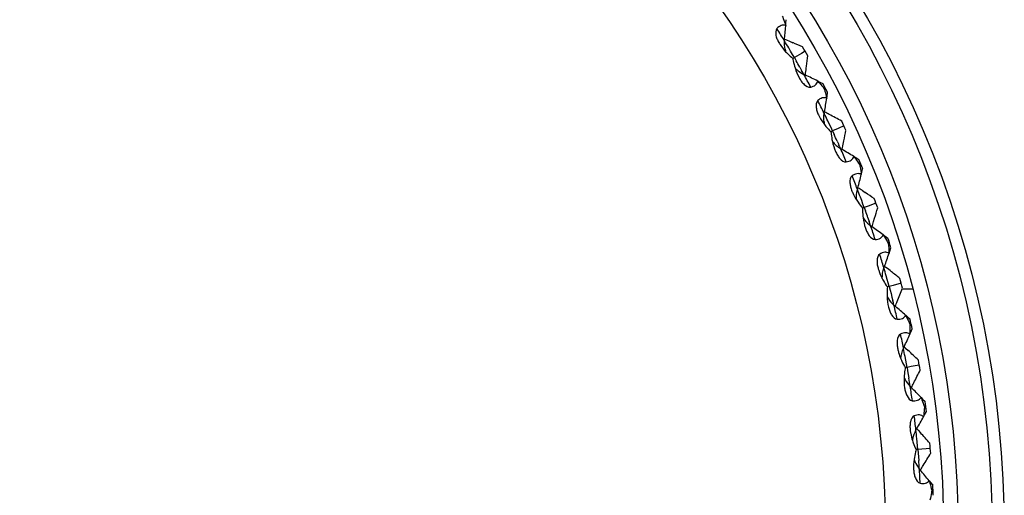
# Model space of a CAD drawing. Units: millimetres. Extents: x 0 to 594, y 0 to 420.
# Drawn here: x 202 to 222, y 293 to 302 of the extents above; entities that cross this region are included whole.
import ezdxf

# ---------------------------------------------------------------- set-up
doc = ezdxf.new("R2010")
doc.units = ezdxf.units.MM
doc.header["$LTSCALE"] = 32.67
doc.layers.add('00_COMPONENTI', color=7, linetype='CONTINUOUS')

msp = doc.modelspace()

# ---------------------------------------------------------------- linework, layer by layer
at = {"layer": '00_COMPONENTI', "color": 7, "linetype": 'Continuous'}
for p, q in [((217.734, 302.345), (217.739, 302.418)), ((217.731, 302.3), (217.734, 302.345)), ((217.707, 301.982), (217.709, 302.017)), ((217.709, 302.017), (217.744, 302.003)), ((217.744, 302.003), (217.811, 301.974)), ((217.811, 301.974), (217.878, 301.945)), ((218.057, 301.725), (217.909, 301.639)), ((218.131, 301.768), (218.057, 301.725)), ((218.104, 301.293), (218.136, 301.278)), ((218.136, 301.278), (218.141, 301.315)), ((218.391, 301.155), (218.433, 301.135)), ((218.433, 301.135), (218.498, 301.103)), ((218.547, 301.01), (218.524, 300.998)), ((218.576, 300.8), (218.583, 300.846)), ((218.583, 300.846), (218.595, 300.918)), ((218.524, 300.486), (218.53, 300.521)), ((218.812, 300.181), (218.696, 300.127)), ((218.929, 300.236), (218.812, 300.181)), ((218.891, 299.747), (218.899, 299.784)), ((218.86, 299.765), (218.891, 299.747)), ((219.135, 299.603), (219.174, 299.579)), ((219.174, 299.579), (219.236, 299.541)), ((219.277, 299.445), (219.253, 299.435)), ((219.288, 299.233), (219.299, 299.278)), ((219.299, 299.278), (219.316, 299.348)), ((219.209, 298.924), (219.218, 298.959)), ((219.31, 298.899), (219.371, 298.859)), ((219.428, 298.581), (219.348, 298.552)), ((219.59, 298.64), (219.428, 298.581)), ((219.481, 298.177), (219.51, 298.157)), ((219.542, 298.262), (219.563, 298.332)), ((219.74, 297.991), (219.777, 297.964)), ((219.777, 297.964), (219.836, 297.921)), ((219.867, 297.822), (219.843, 297.814)), ((219.86, 297.61), (219.875, 297.653)), ((219.875, 297.653), (219.899, 297.722)), ((219.754, 297.309), (219.766, 297.342)), ((219.766, 297.342), (219.796, 297.32)), ((219.943, 296.948), (219.861, 296.926)), ((220.109, 296.992), (219.943, 296.948)), ((220.349, 296.868), (220.136, 296.868)), ((219.96, 296.541), (219.987, 296.518)), ((220.202, 296.333), (220.237, 296.303)), ((220.237, 296.303), (220.292, 296.255)), ((220.315, 296.153), (220.289, 296.148)), ((220.289, 295.943), (220.307, 295.985)), ((220.307, 295.985), (220.337, 296.051)), ((220.157, 295.652), (220.172, 295.685)), ((220.172, 295.685), (220.199, 295.659)), ((220.199, 295.659), (220.253, 295.61)), ((220.314, 295.276), (220.23, 295.261)), ((220.483, 295.306), (220.314, 295.276)), ((220.295, 294.869), (220.32, 294.844)), ((220.518, 294.641), (220.55, 294.608)), ((220.55, 294.608), (220.601, 294.556)), ((220.614, 294.452), (220.589, 294.449)), ((220.593, 294.285), (220.628, 294.349)), ((220.57, 294.245), (220.593, 294.285)), ((220.414, 293.967), (220.432, 293.998)), ((220.432, 293.998), (220.457, 293.97)), ((220.457, 293.97), (220.505, 293.916)), ((220.709, 293.594), (220.453, 293.571)), ((220.483, 293.175), (220.506, 293.147)), ((220.685, 292.928), (220.714, 292.893)), ((220.714, 292.893), (220.76, 292.836)), ((220.765, 292.732), (220.739, 292.73))]:
    msp.add_line(p, q, dxfattribs=at)
at = {"layer": '00_COMPONENTI', "color": 9, "linetype": 'Continuous'}
for p, q in [((217.701, 301.991), (217.707, 301.982)), ((217.832, 301.771), (217.794, 301.836)), ((217.871, 301.705), (217.832, 301.771)), ((217.909, 301.639), (217.871, 301.705)), ((217.909, 301.639), (217.947, 301.574)), ((218.021, 301.442), (218.058, 301.375)), ((218.52, 300.495), (218.524, 300.486)), ((218.631, 300.264), (218.599, 300.333)), ((218.664, 300.196), (218.631, 300.264)), ((218.696, 300.127), (218.664, 300.196)), ((218.696, 300.127), (218.728, 300.058)), ((218.791, 299.92), (218.822, 299.851)), ((219.205, 298.934), (219.209, 298.924)), ((219.296, 298.694), (219.269, 298.765)), ((219.322, 298.623), (219.296, 298.694)), ((219.348, 298.552), (219.322, 298.623)), ((219.348, 298.552), (219.374, 298.481)), ((219.425, 298.338), (219.45, 298.266)), ((219.751, 297.319), (219.754, 297.309)), ((219.821, 297.072), (219.801, 297.146)), ((219.841, 296.999), (219.821, 297.072)), ((219.861, 296.926), (219.841, 296.999)), ((219.861, 296.926), (219.881, 296.853)), ((219.881, 296.853), (219.9, 296.779)), ((219.9, 296.779), (219.919, 296.706)), ((219.919, 296.706), (219.937, 296.632)), ((220.155, 295.663), (220.157, 295.652)), ((220.203, 295.411), (220.189, 295.485)), ((220.217, 295.336), (220.203, 295.411)), ((220.23, 295.261), (220.217, 295.336)), ((220.23, 295.261), (220.243, 295.187)), ((220.243, 295.187), (220.256, 295.112)), ((220.256, 295.112), (220.268, 295.037)), ((220.413, 293.977), (220.414, 293.967)), ((220.439, 293.722), (220.432, 293.798)), ((220.446, 293.647), (220.439, 293.722)), ((220.453, 293.571), (220.446, 293.647)), ((220.453, 293.571), (220.459, 293.496)), ((220.459, 293.496), (220.465, 293.42)), ((220.465, 293.42), (220.471, 293.344))]:
    msp.add_line(p, q, dxfattribs=at)
at = {"layer": '00_COMPONENTI', "color": 7, "linetype": 'Continuous'}
for radius in [21.25, 21, 20.3, 20]:
    msp.add_circle((200.984, 291.868), radius, dxfattribs=at)
at = {"layer": '00_COMPONENTI', "color": 9, "linetype": 'Continuous'}
msp.add_circle((200.984, 291.868), 18.8, dxfattribs=at)
for centre, radius, start, end in [((200.967, 291.856), 19.564, 31.1994, 32.0407), ((201.018, 291.889), 19.503, 30.6652, 31.1638), ((201.006, 291.879), 19.518, 29.3348, 29.7804), ((201.023, 291.889), 19.499, 28.8361, 29.1119), ((200.966, 291.859), 19.564, 27.9593, 28.832), ((200.966, 291.858), 19.564, 26.1994, 27.0407), ((201.02, 291.886), 19.503, 25.6652, 26.1638), ((201.007, 291.877), 19.518, 24.3348, 24.7804), ((201.024, 291.885), 19.499, 23.8361, 24.1119), ((200.965, 291.861), 19.564, 22.9593, 23.832), ((200.965, 291.859), 19.564, 21.1994, 22.0407), ((201.021, 291.883), 19.503, 20.6652, 21.1638), ((201.008, 291.875), 19.518, 19.3348, 19.7804), ((201.026, 291.882), 19.499, 18.8361, 19.1119), ((200.964, 291.862), 19.564, 17.9593, 18.832), ((200.964, 291.861), 19.564, 16.1994, 17.0407), ((201.022, 291.879), 19.503, 15.6652, 16.1638), ((201.027, 291.878), 19.499, 13.8361, 14.1119), ((200.964, 291.864), 19.564, 12.9593, 13.832), ((200.964, 291.863), 19.564, 11.1994, 12.0407), ((201.023, 291.876), 19.503, 10.6652, 11.1638), ((201.024, 291.874), 19.503, 8.8361, 9.3348), ((200.964, 291.866), 19.564, 7.9593, 8.832), ((200.963, 291.865), 19.564, 6.1994, 7.0407), ((201.024, 291.873), 19.503, 5.6652, 6.1638), ((201.024, 291.87), 19.503, 3.8361, 4.3348), ((200.963, 291.868), 19.564, 2.9593, 3.832)]:
    msp.add_arc(centre, radius, start, end, dxfattribs=at)
at = {"layer": '00_COMPONENTI', "color": 7, "linetype": 'Continuous'}
for centre, radius, start, end in [((188.929, 304.331), 28.873, 355.4026, 355.9645), ((218.325, 302.369), 0.848, 211.2221, 213.1563), ((218.411, 301.952), 0.708, 191.6551, 195.8162), ((206.461, 275.392), 28.904, 66.2995, 66.7337), ((200.984, 291.868), 19.8, 29.6978, 30.3022), ((189.454, 304.849), 28.904, 353.2663, 353.7005), ((189.502, 304.843), 28.855, 352.9766, 353.2662), ((205.751, 275.197), 28.873, 64.0355, 64.5974), ((200.984, 291.868), 19.8, 27.1979, 27.8021), ((190.061, 305.335), 28.873, 350.4026, 350.9645), ((219.175, 300.818), 0.848, 206.2221, 208.1563), ((205.033, 275.032), 28.841, 61.8786, 62.0973), ((205.008, 274.986), 28.894, 61.2994, 61.8785), ((219.224, 300.395), 0.708, 186.6551, 190.8162), ((200.984, 291.868), 19.8, 24.6978, 25.3022), ((190.629, 305.804), 28.904, 348.2663, 348.7005), ((190.677, 305.794), 28.855, 347.9766, 348.2662), ((204.279, 274.845), 28.873, 59.0355, 59.5974), ((200.984, 291.868), 19.8, 22.1979, 22.8021), ((191.277, 306.235), 28.873, 345.4026, 345.9645), ((203.551, 274.744), 28.841, 56.8786, 57.0973), ((219.886, 299.198), 0.848, 201.2221, 203.1563), ((203.516, 274.691), 28.904, 56.2995, 56.7337), ((200.984, 291.868), 19.8, 19.6978, 20.3022), ((191.883, 306.654), 28.904, 343.2663, 343.7005), ((219.911, 298.736), 0.708, 214.157, 218.3444), ((191.944, 306.636), 28.841, 342.9027, 343.1214), ((202.783, 274.622), 28.873, 54.0355, 54.5974), ((200.984, 291.868), 19.8, 17.1979, 17.8021), ((192.566, 307.027), 28.873, 340.4026, 340.9645), ((220.453, 297.523), 0.848, 196.2221, 198.1563), ((202.04, 274.574), 28.856, 51.7338, 52.0234), ((202.01, 274.536), 28.904, 51.2995, 51.7337), ((200.984, 291.868), 19.8, 14.6978, 15.3022), ((193.215, 307.387), 28.894, 338.1215, 338.7006), ((220.438, 297.06), 0.708, 209.1591, 213.3444), ((193.265, 307.367), 28.841, 337.9027, 338.1214), ((201.273, 274.531), 28.873, 49.0355, 49.5974), ((200.984, 291.868), 19.8, 12.1979, 12.8021), ((193.919, 307.703), 28.873, 335.4026, 335.9645), ((200.502, 274.52), 28.894, 46.2994, 46.8785), ((200.984, 291.868), 19.8, 9.6978, 10.3022), ((194.597, 308.005), 28.894, 333.1215, 333.7006), ((220.816, 295.345), 0.708, 204.1591, 208.3444), ((194.645, 307.981), 28.841, 332.9027, 333.1214), ((199.761, 274.572), 28.873, 44.0355, 44.5974), ((200.984, 291.868), 19.8, 7.1979, 7.8021), ((195.326, 308.258), 28.873, 330.4026, 330.9645), ((221.186, 294.062), 0.896, 186.2743, 190.5856), ((198.992, 274.628), 28.894, 41.2994, 41.8785), ((221.038, 293.643), 0.706, 166.6507, 170.4367), ((200.984, 291.868), 19.8, 4.6978, 5.3022), ((196.028, 308.5), 28.894, 328.1215, 328.7006), ((221.042, 293.602), 0.706, 199.5631, 203.3491), ((196.074, 308.472), 28.841, 327.9027, 328.1214), ((198.258, 274.744), 28.873, 39.0355, 39.5974), ((200.984, 291.868), 19.8, 2.1979, 2.8021)]:
    msp.add_arc(centre, radius, start, end, dxfattribs=at)
for points, knots in [([(217.661, 302.492), (217.667, 302.477), (217.693, 302.413), (217.715, 302.349), (217.731, 302.3)], [0, 0, 0, 0, 0.244768, 1, 1, 1, 1]), ([(217.55, 302.235), (217.518, 302.199), (217.521, 302.105), (217.557, 302.007), (217.585, 301.955), (217.6, 301.929)], [0, 0, 0, 0, 0.453506, 0.724641, 1, 1, 1, 1]), ([(217.731, 302.3), (217.701, 302.308), (217.629, 302.308), (217.575, 302.262), (217.55, 302.235)], [0, 0, 0, 0, 0.457341, 1, 1, 1, 1]), ([(217.73, 301.759), (217.742, 301.747), (217.788, 301.698), (217.838, 301.653), (217.876, 301.621)], [0, 0, 0, 0, 0.253311, 1, 1, 1, 1]), ([(217.909, 301.639), (217.906, 301.638), (217.895, 301.632), (217.884, 301.625), (217.876, 301.621)], [0, 0, 0, 0, 0.268852, 1, 1, 1, 1]), ([(217.876, 301.621), (217.879, 301.604), (217.892, 301.539), (217.908, 301.474), (217.923, 301.425)], [0, 0, 0, 0, 0.246509, 1, 1, 1, 1]), ([(218.005, 301.227), (218.02, 301.201), (218.051, 301.151), (218.118, 301.07), (218.198, 301.021), (218.246, 301.031)], [0, 0, 0, 0, 0.275624, 0.546981, 1, 1, 1, 1]), ([(218.246, 301.031), (218.281, 301.039), (218.348, 301.063), (218.385, 301.125), (218.391, 301.155)], [0, 0, 0, 0, 0.542649, 1, 1, 1, 1]), ([(218.391, 301.155), (218.403, 301.142), (218.449, 301.092), (218.493, 301.039), (218.524, 300.998)], [0, 0, 0, 0, 0.255015, 1, 1, 1, 1]), ([(218.524, 300.998), (218.529, 300.982), (218.548, 300.917), (218.565, 300.851), (218.576, 300.8)], [0, 0, 0, 0, 0.244768, 1, 1, 1, 1]), ([(218.576, 300.8), (218.548, 300.812), (218.476, 300.817), (218.417, 300.777), (218.391, 300.752)], [0, 0, 0, 0, 0.457341, 1, 1, 1, 1]), ([(218.391, 300.752), (218.355, 300.719), (218.35, 300.625), (218.378, 300.524), (218.401, 300.469), (218.414, 300.443)], [0, 0, 0, 0, 0.453506, 0.724641, 1, 1, 1, 1]), ([(218.529, 300.262), (218.539, 300.249), (218.581, 300.196), (218.627, 300.147), (218.662, 300.111)], [0, 0, 0, 0, 0.253311, 1, 1, 1, 1]), ([(218.696, 300.127), (218.693, 300.126), (218.681, 300.121), (218.67, 300.115), (218.661, 300.111)], [0, 0, 0, 0, 0.268852, 1, 1, 1, 1]), ([(218.662, 300.111), (218.663, 300.095), (218.671, 300.028), (218.681, 299.962), (218.692, 299.913)], [0, 0, 0, 0, 0.246508, 1, 1, 1, 1]), ([(218.756, 299.708), (218.768, 299.681), (218.796, 299.628), (218.855, 299.542), (218.93, 299.486), (218.979, 299.492)], [0, 0, 0, 0, 0.275643, 0.54701, 1, 1, 1, 1]), ([(218.979, 299.492), (219.015, 299.496), (219.083, 299.515), (219.125, 299.574), (219.135, 299.603)], [0, 0, 0, 0, 0.542649, 1, 1, 1, 1]), ([(219.135, 299.603), (219.145, 299.589), (219.186, 299.534), (219.225, 299.478), (219.253, 299.435)], [0, 0, 0, 0, 0.255015, 1, 1, 1, 1]), ([(219.253, 299.435), (219.256, 299.419), (219.27, 299.352), (219.281, 299.284), (219.288, 299.233)], [0, 0, 0, 0, 0.244768, 1, 1, 1, 1]), ([(219.099, 299.201), (219.061, 299.171), (219.047, 299.078), (219.066, 298.975), (219.084, 298.919), (219.095, 298.891)], [0, 0, 0, 0, 0.453506, 0.724641, 1, 1, 1, 1]), ([(219.288, 299.233), (219.261, 299.247), (219.189, 299.259), (219.128, 299.223), (219.099, 299.201)], [0, 0, 0, 0, 0.457341, 1, 1, 1, 1]), ([(219.194, 298.701), (219.203, 298.687), (219.24, 298.631), (219.281, 298.578), (219.313, 298.539)], [0, 0, 0, 0, 0.253311, 1, 1, 1, 1]), ([(219.348, 298.552), (219.345, 298.551), (219.333, 298.547), (219.321, 298.542), (219.313, 298.539)], [0, 0, 0, 0, 0.268852, 1, 1, 1, 1]), ([(219.313, 298.539), (219.313, 298.523), (219.315, 298.456), (219.319, 298.389), (219.326, 298.339)], [0, 0, 0, 0, 0.246508, 1, 1, 1, 1]), ([(219.372, 298.129), (219.382, 298.101), (219.404, 298.046), (219.456, 297.955), (219.526, 297.893), (219.575, 297.894)], [0, 0, 0, 0, 0.27565, 0.547011, 1, 1, 1, 1]), ([(219.575, 297.894), (219.611, 297.896), (219.681, 297.908), (219.728, 297.963), (219.74, 297.991)], [0, 0, 0, 0, 0.542692, 1, 1, 1, 1]), ([(219.74, 297.991), (219.749, 297.977), (219.785, 297.919), (219.819, 297.859), (219.843, 297.814)], [0, 0, 0, 0, 0.255015, 1, 1, 1, 1]), ([(219.843, 297.814), (219.845, 297.797), (219.853, 297.73), (219.858, 297.661), (219.86, 297.61)], [0, 0, 0, 0, 0.244768, 1, 1, 1, 1]), ([(219.669, 297.594), (219.628, 297.568), (219.607, 297.476), (219.616, 297.372), (219.63, 297.314), (219.638, 297.286)], [0, 0, 0, 0, 0.453506, 0.724641, 1, 1, 1, 1]), ([(219.86, 297.61), (219.834, 297.626), (219.764, 297.644), (219.7, 297.614), (219.669, 297.594)], [0, 0, 0, 0, 0.457333, 1, 1, 1, 1]), ([(219.72, 297.088), (219.728, 297.073), (219.76, 297.014), (219.796, 296.958), (219.825, 296.916)], [0, 0, 0, 0, 0.253311, 1, 1, 1, 1]), ([(219.825, 296.916), (219.823, 296.9), (219.819, 296.833), (219.818, 296.766), (219.82, 296.715)], [0, 0, 0, 0, 0.246509, 1, 1, 1, 1]), ([(219.861, 296.926), (219.858, 296.925), (219.846, 296.922), (219.833, 296.919), (219.824, 296.916)], [0, 0, 0, 0, 0.268852, 1, 1, 1, 1]), ([(219.848, 296.503), (219.855, 296.474), (219.872, 296.417), (219.916, 296.322), (219.981, 296.254), (220.029, 296.251)], [0, 0, 0, 0, 0.275624, 0.546981, 1, 1, 1, 1]), ([(220.029, 296.251), (220.065, 296.249), (220.136, 296.256), (220.188, 296.306), (220.202, 296.333)], [0, 0, 0, 0, 0.542649, 1, 1, 1, 1]), ([(220.202, 296.333), (220.21, 296.318), (220.241, 296.257), (220.27, 296.195), (220.289, 296.148)], [0, 0, 0, 0, 0.255015, 1, 1, 1, 1]), ([(220.289, 296.148), (220.29, 296.131), (220.292, 296.063), (220.291, 295.994), (220.289, 295.943)], [0, 0, 0, 0, 0.244768, 1, 1, 1, 1]), ([(220.097, 295.944), (220.054, 295.921), (220.025, 295.832), (220.025, 295.728), (220.033, 295.669), (220.039, 295.64)], [0, 0, 0, 0, 0.453013, 0.724368, 1, 1, 1, 1]), ([(220.289, 295.943), (220.264, 295.961), (220.196, 295.985), (220.129, 295.961), (220.097, 295.944)], [0, 0, 0, 0, 0.457341, 1, 1, 1, 1]), ([(220.104, 295.435), (220.11, 295.419), (220.137, 295.358), (220.168, 295.298), (220.193, 295.255)], [0, 0, 0, 0, 0.253287, 1, 1, 1, 1]), ([(220.193, 295.255), (220.19, 295.239), (220.18, 295.172), (220.173, 295.106), (220.171, 295.055)], [0, 0, 0, 0, 0.246509, 1, 1, 1, 1]), ([(220.23, 295.261), (220.227, 295.261), (220.214, 295.259), (220.202, 295.257), (220.193, 295.255)], [0, 0, 0, 0, 0.268852, 1, 1, 1, 1]), ([(220.18, 294.841), (220.184, 294.812), (220.197, 294.753), (220.232, 294.655), (220.29, 294.582), (220.339, 294.575)], [0, 0, 0, 0, 0.275624, 0.546981, 1, 1, 1, 1]), ([(220.339, 294.575), (220.375, 294.57), (220.446, 294.57), (220.501, 294.616), (220.518, 294.641)], [0, 0, 0, 0, 0.542649, 1, 1, 1, 1]), ([(220.518, 294.641), (220.525, 294.625), (220.55, 294.562), (220.573, 294.497), (220.589, 294.449)], [0, 0, 0, 0, 0.255015, 1, 1, 1, 1]), ([(220.589, 294.449), (220.588, 294.432), (220.584, 294.364), (220.577, 294.296), (220.57, 294.245)], [0, 0, 0, 0, 0.244768, 1, 1, 1, 1]), ([(220.38, 294.263), (220.335, 294.244), (220.298, 294.157), (220.289, 294.053), (220.292, 293.994), (220.295, 293.964)], [0, 0, 0, 0, 0.453506, 0.724641, 1, 1, 1, 1]), ([(220.57, 294.245), (220.548, 294.265), (220.482, 294.295), (220.413, 294.277), (220.38, 294.263)], [0, 0, 0, 0, 0.457341, 1, 1, 1, 1]), ([(220.342, 293.755), (220.347, 293.739), (220.369, 293.675), (220.394, 293.613), (220.415, 293.568)], [0, 0, 0, 0, 0.253311, 1, 1, 1, 1]), ([(220.415, 293.568), (220.411, 293.552), (220.395, 293.487), (220.382, 293.421), (220.375, 293.371)], [0, 0, 0, 0, 0.246509, 1, 1, 1, 1]), ([(220.453, 293.571), (220.449, 293.571), (220.437, 293.57), (220.424, 293.569), (220.415, 293.568)], [0, 0, 0, 0, 0.268852, 1, 1, 1, 1]), ([(220.366, 293.157), (220.368, 293.127), (220.375, 293.068), (220.402, 292.967), (220.454, 292.889), (220.501, 292.877)], [0, 0, 0, 0, 0.275624, 0.546981, 1, 1, 1, 1]), ([(220.501, 292.877), (220.536, 292.869), (220.607, 292.863), (220.667, 292.904), (220.685, 292.928)], [0, 0, 0, 0, 0.542649, 1, 1, 1, 1]), ([(220.685, 292.928), (220.691, 292.912), (220.711, 292.846), (220.728, 292.78), (220.739, 292.73)], [0, 0, 0, 0, 0.255015, 1, 1, 1, 1]), ([(220.739, 292.73), (220.737, 292.714), (220.727, 292.646), (220.714, 292.579), (220.703, 292.529)], [0, 0, 0, 0, 0.244768, 1, 1, 1, 1])]:
    msp.add_open_spline(points, degree=3, knots=knots, dxfattribs=at)
for points in [[(217.615, 301.905), (217.649, 301.853), (217.688, 301.805), (217.73, 301.759)], [(217.718, 301.809), (217.707, 301.866), (217.702, 301.924), (217.707, 301.982)], [(217.923, 301.425), (217.944, 301.357), (217.971, 301.29), (218.005, 301.227)], [(217.927, 301.422), (217.978, 301.37), (218.038, 301.325), (218.104, 301.293)], [(218.427, 300.417), (218.456, 300.363), (218.491, 300.311), (218.529, 300.262)], [(218.521, 300.313), (218.514, 300.37), (218.515, 300.429), (218.524, 300.486)], [(218.692, 299.913), (218.707, 299.843), (218.728, 299.773), (218.756, 299.708)], [(218.695, 299.909), (218.741, 299.852), (218.798, 299.802), (218.86, 299.765)], [(219.105, 298.865), (219.13, 298.808), (219.16, 298.753), (219.194, 298.701)], [(219.193, 298.706), (219.186, 298.778), (219.191, 298.853), (219.209, 298.924)], [(219.326, 298.339), (219.335, 298.268), (219.349, 298.197), (219.372, 298.129)], [(219.356, 298.297), (219.392, 298.252), (219.434, 298.211), (219.481, 298.177)], [(219.646, 297.259), (219.666, 297.2), (219.691, 297.143), (219.72, 297.088)], [(219.72, 297.093), (219.719, 297.166), (219.73, 297.24), (219.754, 297.309)], [(219.82, 296.715), (219.823, 296.644), (219.831, 296.572), (219.848, 296.503)], [(219.846, 296.671), (219.878, 296.623), (219.916, 296.579), (219.96, 296.541)], [(220.039, 295.64), (220.044, 295.616), (220.05, 295.592), (220.056, 295.569)], [(220.056, 295.569), (220.069, 295.523), (220.085, 295.479), (220.104, 295.435)], [(220.104, 295.44), (220.11, 295.513), (220.127, 295.586), (220.157, 295.652)], [(220.171, 295.055), (220.167, 294.984), (220.169, 294.912), (220.18, 294.841)], [(220.193, 295.009), (220.221, 294.958), (220.255, 294.911), (220.295, 294.869)], [(220.305, 293.898), (220.314, 293.85), (220.327, 293.802), (220.342, 293.755)], [(220.352, 293.806), (220.365, 293.862), (220.386, 293.917), (220.414, 293.967)], [(220.375, 293.371), (220.366, 293.3), (220.361, 293.228), (220.366, 293.157)], [(220.394, 293.323), (220.417, 293.27), (220.447, 293.219), (220.483, 293.175)]]:
    msp.add_open_spline(points, degree=3, dxfattribs=at)

doc.saveas('drawing.dxf')
